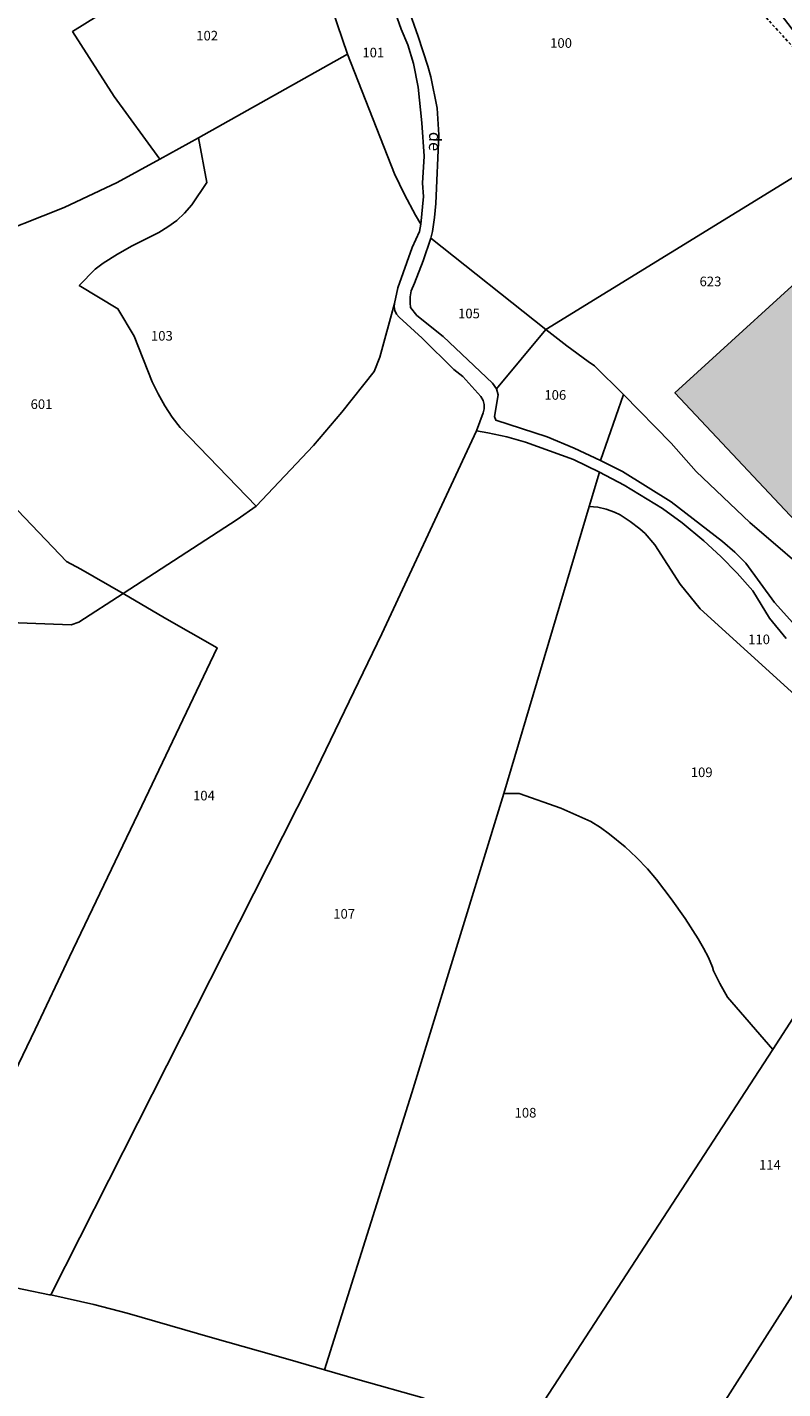
# Model space of a CAD drawing. Units: metres. Extents: x 1032207 to 1037402, y 6306807 to 6314127.
# Drawn here: x 1036709 to 1036866, y 6309257 to 6309540 of the extents above; entities that cross this region are included whole.
import ezdxf
from ezdxf.enums import TextEntityAlignment as Align

# ---------------------------------------------------------------- set-up
doc = ezdxf.new("R2010")
doc.units = ezdxf.units.M
doc.linetypes.add('TOPO1', pattern=[1, 0.6, -0.4])
for name, color, linetype in [('ig_cad_bati_dur', 152, 'CONTINUOUS'), ('ig_cad_bati_dur_hach', 24, 'CONTINUOUS'), ('ig_cad_detail_lineaire', 252, 'TOPO1'), ('ig_cad_lieudit', 7, 'ByLayer'), ('ig_cad_nom_voie', 8, 'CONTINUOUS'), ('ig_cad_parcel', 3, 'CONTINUOUS'), ('ig_cad_parcel_num', 3, 'CONTINUOUS')]:
    doc.layers.add(name, color=color, linetype=linetype)
doc.styles.add('Times New Roman', font='times.ttf')

msp = doc.modelspace()

# ---------------------------------------------------------------- hatches: boundary and pattern name
at = {"layer": 'ig_cad_bati_dur_hach'}
msp.add_hatch(color=256, dxfattribs=at).paths.add_polyline_path([(1036909.14, 6309398.42), (1036912.19, 6309397.89), (1036915.28, 6309397.57), (1036917.25, 6309397.47), (1036943.92, 6309422.57), (1036877.21, 6309494.54), (1036843.44, 6309463.76), (1036903.38, 6309400.07), (1036906.24, 6309399.15)])

# ---------------------------------------------------------------- linework, layer by layer
at = {"layer": 'ig_cad_bati_dur'}
msp.add_lwpolyline([(1036909.14, 6309398.42), (1036912.19, 6309397.89), (1036915.28, 6309397.57), (1036917.25, 6309397.47), (1036943.92, 6309422.57), (1036877.21, 6309494.54), (1036843.44, 6309463.76), (1036903.38, 6309400.07), (1036906.24, 6309399.15)], close=True, dxfattribs=at)
at = {"layer": 'ig_cad_detail_lineaire'}
msp.add_lwpolyline([(1036827.27, 6309579.96), (1036838.92, 6309566.98), (1036857.02, 6309547.68), (1036878.64, 6309524.12), (1036880.49, 6309522.48), (1036887.58, 6309516.14), (1036890.2, 6309513.37)], dxfattribs=at)
at = {"layer": 'ig_cad_lieudit'}
for points in [[(1036701.74, 6309313.64), (1036710.3, 6309331.43), (1036717.48, 6309346.5), (1036732.55, 6309377.92), (1036748.21, 6309410.73), (1036737.24, 6309417), (1036728.63, 6309422.04), (1036719.83, 6309427.08), (1036716.82, 6309428.69), (1036692.17, 6309454.51)], [(1036692.17, 6309454.51), (1036716.82, 6309428.69), (1036719.83, 6309427.08), (1036728.63, 6309422.04), (1036737.24, 6309417), (1036748.21, 6309410.73), (1036732.55, 6309377.92), (1036717.48, 6309346.5), (1036710.3, 6309331.43), (1036701.74, 6309313.64)], [(1036791.29, 6309254.73), (1036777.49, 6309258.65), (1036770.54, 6309260.67), (1036765.03, 6309262.25), (1036759.98, 6309263.71), (1036747.25, 6309267.32), (1036729.51, 6309272.45), (1036722.57, 6309274.2), (1036713.59, 6309276.2), (1036713.3, 6309276.26), (1036686.53, 6309281.8)], [(1036686.53, 6309281.8), (1036713.3, 6309276.26), (1036713.59, 6309276.2), (1036722.57, 6309274.2), (1036729.51, 6309272.45), (1036747.25, 6309267.32), (1036759.98, 6309263.71), (1036765.03, 6309262.25), (1036770.54, 6309260.67), (1036777.49, 6309258.65), (1036791.29, 6309254.73)]]:
    msp.add_lwpolyline(points, dxfattribs=at)
at = {"layer": 'ig_cad_parcel'}
for points in [[(1036699.17, 6309495.48), (1036716.35, 6309502.31), (1036727.41, 6309507.51), (1036736.28, 6309512.39), (1036726.75, 6309525.39), (1036718.12, 6309538.88), (1036730.96, 6309546.92), (1036744.13, 6309554.44), (1036757.42, 6309561.77), (1036762.96, 6309564.75), (1036772.61, 6309570.09), (1036770.13, 6309575.26), (1036763.81, 6309589.84), (1036761.91, 6309593.63), (1036759.83, 6309597.29), (1036758.5, 6309599.45), (1036753.21, 6309611.65), (1036741.06, 6309605.45), (1036724.3, 6309597.1), (1036707.45, 6309588.95)], [(1036787.85, 6309543.95), (1036790.03, 6309537.84), (1036792.02, 6309531.66), (1036792.66, 6309529.48), (1036793.95, 6309522.93), (1036794.35, 6309517.39), (1036793.71, 6309503.15), (1036793.45, 6309500.24), (1036792.98, 6309497.34), (1036792.65, 6309495.9), (1036816.57, 6309476.93), (1036882.35, 6309517.37), (1036883.77, 6309518.23), (1036880.49, 6309522.48), (1036871.3, 6309534.89), (1036863.48, 6309545.08)], [(1036699.17, 6309495.48), (1036716.35, 6309502.31), (1036727.41, 6309507.51), (1036736.28, 6309512.39), (1036744.34, 6309516.8), (1036746.07, 6309507.47), (1036742.96, 6309502.83), (1036741.43, 6309501.15), (1036739.78, 6309499.62), (1036737.97, 6309498.27), (1036736.05, 6309497.08), (1036730.54, 6309494.37), (1036727.45, 6309492.63), (1036724.49, 6309490.7), (1036722.85, 6309489.51), (1036719.49, 6309486.12), (1036727.55, 6309481.27), (1036730.9, 6309475.54), (1036734.69, 6309466.08), (1036735.9, 6309463.53), (1036737.29, 6309461.06), (1036738.87, 6309458.71), (1036740.53, 6309456.59), (1036756.35, 6309440.24), (1036752.37, 6309437.45), (1036728.63, 6309422.04), (1036719.83, 6309427.08), (1036716.82, 6309428.69), (1036692.17, 6309454.51)], [(1036874.2, 6309423.81), (1036859.01, 6309436.79), (1036847.9, 6309447.4), (1036842.64, 6309453.32), (1036832.74, 6309463.42), (1036826.73, 6309469.42), (1036825.41, 6309470.32), (1036820.93, 6309473.53), (1036816.57, 6309476.93), (1036882.35, 6309517.37)], [(1036701.74, 6309313.64), (1036710.3, 6309331.43), (1036717.48, 6309346.5), (1036732.55, 6309377.92), (1036748.21, 6309410.73), (1036737.24, 6309417), (1036728.63, 6309422.04), (1036752.37, 6309437.45), (1036756.35, 6309440.24), (1036768.28, 6309452.81), (1036774.14, 6309459.74), (1036780.9, 6309468.2), (1036782.05, 6309471.21), (1036785.07, 6309482.36), (1036785.03, 6309481.7), (1036785.19, 6309480.89), (1036785.53, 6309480.14), (1036786.07, 6309479.52), (1036790.84, 6309475.13), (1036797.45, 6309468.59), (1036799.31, 6309467.14), (1036803.05, 6309463.04), (1036803.53, 6309462.2), (1036803.75, 6309461.35), (1036803.76, 6309460.47), (1036803.57, 6309459.63), (1036802.16, 6309455.85), (1036782.44, 6309413.66), (1036767.89, 6309383.52), (1036713.59, 6309276.2), (1036713.3, 6309276.26), (1036686.53, 6309281.8)], [(1036874.2, 6309423.81), (1036859.01, 6309436.79), (1036847.9, 6309447.4), (1036842.64, 6309453.32), (1036832.74, 6309463.42), (1036827.96, 6309449.71), (1036832.57, 6309447.4), (1036842.66, 6309441.14), (1036853.38, 6309432.83), (1036855.9, 6309430.66), (1036858.23, 6309428.37), (1036864.15, 6309420.15), (1036869.21, 6309414.54)], [(1036866.57, 6309412.71), (1036863.12, 6309416.93), (1036859.66, 6309422.61), (1036856.42, 6309426.31), (1036853, 6309429.74), (1036849.44, 6309433.02), (1036844.98, 6309436.75), (1036840.88, 6309439.74), (1036832.86, 6309444.59), (1036827.74, 6309447.25), (1036825.59, 6309440.17), (1036827.4, 6309439.97), (1036829.16, 6309439.56), (1036830.89, 6309438.95), (1036832.04, 6309438.4), (1036834.16, 6309437.03), (1036836.14, 6309435.48), (1036837.23, 6309434.52), (1036839.29, 6309432.18), (1036844.55, 6309424), (1036848.69, 6309418.84), (1036878.28, 6309392.02)], [(1036894.83, 6309375.3), (1036863.82, 6309327.27), (1036854.4, 6309338.11), (1036852.77, 6309340.93), (1036851.49, 6309343.62), (1036851.25, 6309344.35), (1036850.44, 6309346.38), (1036849.42, 6309348.32), (1036848.28, 6309350.23), (1036845.56, 6309354.48), (1036842.67, 6309358.6), (1036839.6, 6309362.61), (1036837.74, 6309364.81), (1036835.49, 6309367.16), (1036833.07, 6309369.36), (1036829.83, 6309372.02), (1036827.97, 6309373.41), (1036825.99, 6309374.64), (1036819.72, 6309377.45), (1036811.05, 6309380.45), (1036807.85, 6309380.47), (1036825.59, 6309440.17), (1036827.4, 6309439.97), (1036829.16, 6309439.56), (1036830.89, 6309438.95), (1036832.04, 6309438.4), (1036834.16, 6309437.03), (1036836.14, 6309435.48), (1036837.23, 6309434.52), (1036839.29, 6309432.18), (1036844.55, 6309424), (1036848.69, 6309418.84), (1036878.28, 6309392.02)], [(1036701.74, 6309313.64), (1036710.3, 6309331.43), (1036717.48, 6309346.5), (1036732.55, 6309377.92), (1036748.21, 6309410.73), (1036737.24, 6309417), (1036728.63, 6309422.04), (1036719.45, 6309416.08), (1036717.81, 6309415.53), (1036670.2, 6309417.36)], [(1036812.48, 6309248.46), (1036863.82, 6309327.27), (1036854.4, 6309338.11), (1036852.77, 6309340.93), (1036851.49, 6309343.62), (1036851.25, 6309344.35), (1036850.44, 6309346.38), (1036849.42, 6309348.32), (1036848.28, 6309350.23), (1036845.56, 6309354.48), (1036842.67, 6309358.6), (1036839.6, 6309362.61), (1036837.74, 6309364.81), (1036835.49, 6309367.16), (1036833.07, 6309369.36), (1036829.83, 6309372.02), (1036827.97, 6309373.41), (1036825.99, 6309374.64), (1036819.72, 6309377.45), (1036811.05, 6309380.45), (1036807.85, 6309380.47), (1036788.68, 6309318.2), (1036770.54, 6309260.67), (1036777.49, 6309258.65), (1036791.29, 6309254.73)], [(1036791.29, 6309254.73), (1036777.49, 6309258.65), (1036770.54, 6309260.67), (1036765.03, 6309262.25), (1036759.98, 6309263.71), (1036747.25, 6309267.32), (1036729.51, 6309272.45), (1036722.57, 6309274.2), (1036713.59, 6309276.2), (1036713.3, 6309276.26), (1036686.53, 6309281.8), (1036672.83, 6309253.27)]]:
    msp.add_lwpolyline(points, dxfattribs=at)
for points in [[(1036772.61, 6309570.09), (1036762.96, 6309564.75), (1036768.92, 6309552.95), (1036775.31, 6309534.2), (1036785.12, 6309509.34), (1036787.19, 6309504.98), (1036789.46, 6309500.73), (1036790.55, 6309498.81), (1036791.13, 6309504.62), (1036790.96, 6309507.38), (1036791.27, 6309513.01), (1036790.78, 6309519.9), (1036790.03, 6309527.3), (1036789.04, 6309532.25), (1036787.88, 6309536.1), (1036786.5, 6309539.37), (1036785.32, 6309542.7), (1036784.9, 6309544.09), (1036782.68, 6309548.92), (1036780.25, 6309553.67), (1036779.06, 6309555.87), (1036775.72, 6309564.37)], [(1036736.28, 6309512.39), (1036726.75, 6309525.39), (1036718.12, 6309538.88), (1036730.96, 6309546.92), (1036744.13, 6309554.44), (1036757.42, 6309561.77), (1036762.96, 6309564.75), (1036768.92, 6309552.95), (1036775.31, 6309534.2), (1036744.34, 6309516.8)], [(1036756.35, 6309440.24), (1036768.28, 6309452.81), (1036774.14, 6309459.74), (1036780.9, 6309468.2), (1036782.05, 6309471.21), (1036785.07, 6309482.36), (1036785.81, 6309485.58), (1036788.75, 6309493.97), (1036790.3, 6309497.3), (1036790.55, 6309498.81), (1036789.46, 6309500.73), (1036787.19, 6309504.98), (1036785.12, 6309509.34), (1036775.31, 6309534.2), (1036744.34, 6309516.8), (1036746.07, 6309507.47), (1036742.96, 6309502.83), (1036741.43, 6309501.15), (1036739.78, 6309499.62), (1036737.97, 6309498.27), (1036736.05, 6309497.08), (1036730.54, 6309494.37), (1036727.45, 6309492.63), (1036724.49, 6309490.7), (1036722.85, 6309489.51), (1036719.49, 6309486.12), (1036727.55, 6309481.27), (1036730.9, 6309475.54), (1036734.69, 6309466.08), (1036735.9, 6309463.53), (1036737.29, 6309461.06), (1036738.87, 6309458.71), (1036740.53, 6309456.59)], [(1036816.57, 6309476.93), (1036792.65, 6309495.9), (1036791.04, 6309491.21), (1036789.24, 6309486.57), (1036788.56, 6309484.99), (1036788.34, 6309483.74), (1036788.33, 6309482.46), (1036788.46, 6309481.51), (1036789.76, 6309479.86), (1036795.2, 6309475.51), (1036805.5, 6309465.81), (1036806.35, 6309464.59)], [(1036728.63, 6309422.04), (1036719.45, 6309416.08), (1036717.81, 6309415.53), (1036670.2, 6309417.36), (1036654.32, 6309471.87), (1036660.76, 6309475.58), (1036667.68, 6309479.82), (1036680.39, 6309488.39), (1036680.54, 6309488.02), (1036688.7, 6309472.59), (1036692.17, 6309454.51), (1036716.82, 6309428.69), (1036719.83, 6309427.08)], [(1036816.57, 6309476.93), (1036820.93, 6309473.53), (1036825.41, 6309470.32), (1036826.73, 6309469.42), (1036832.74, 6309463.42), (1036827.96, 6309449.71), (1036822.46, 6309452.24), (1036816.87, 6309454.6), (1036806.21, 6309458.07), (1036805.9, 6309458.86), (1036806.65, 6309463.34), (1036806.35, 6309464.59)], [(1036802.16, 6309455.85), (1036782.44, 6309413.66), (1036767.89, 6309383.52), (1036713.59, 6309276.2), (1036722.57, 6309274.2), (1036729.51, 6309272.45), (1036747.25, 6309267.32), (1036759.98, 6309263.71), (1036765.03, 6309262.25), (1036770.54, 6309260.67), (1036788.68, 6309318.2), (1036807.85, 6309380.47), (1036825.59, 6309440.17), (1036827.74, 6309447.25), (1036822.33, 6309449.93), (1036812.38, 6309453.52), (1036808.48, 6309454.59), (1036804.52, 6309455.44)], [(1036894.83, 6309375.3), (1036896.63, 6309378.05), (1036898.45, 6309376.6), (1036900.32, 6309375.43), (1036904.51, 6309373.28), (1036906.45, 6309372.05), (1036908.27, 6309370.62), (1036909.93, 6309369.06), (1036911.8, 6309366.85), (1036913.97, 6309364.57), (1036916.3, 6309362.45), (1036920.37, 6309360.04), (1036921.28, 6309359.66), (1036840.35, 6309233.02), (1036796.77, 6309223.9), (1036812.48, 6309248.46), (1036863.82, 6309327.27)], [(1036921.28, 6309359.66), (1036840.35, 6309233.02), (1036884, 6309241.99), (1036940.83, 6309333.87), (1036947.5, 6309344.35), (1036946.6, 6309344.82), (1036940.83, 6309349.52), (1036937.94, 6309351.53), (1036934.94, 6309353.36), (1036931.84, 6309355.01), (1036930.05, 6309355.85)]]:
    msp.add_lwpolyline(points, close=True, dxfattribs=at)

# ---------------------------------------------------------------- texts
at = {"layer": 'ig_cad_nom_voie', "style": 'Times New Roman'}
msp.add_text('de', height=2.5, rotation=269.2, dxfattribs=at).set_placement((1036791.54, 6309518.06), align=Align.BOTTOM_LEFT)
at = {"layer": 'ig_cad_parcel_num', "style": 'Times New Roman'}
for s, p in [('102', (1036743.85, 6309536.41)), ('101', (1036778.42, 6309532.9)), ('100', (1036817.49, 6309534.88)), ('623', (1036848.58, 6309485.31)), ('105', (1036798.33, 6309478.64)), ('103', (1036734.43, 6309474)), ('601', (1036709.38, 6309459.79)), ('106', (1036816.29, 6309461.71)), ('110', (1036858.69, 6309410.89)), ('109', (1036846.75, 6309383.25)), ('104', (1036743.18, 6309378.4)), ('107', (1036772.36, 6309353.83)), ('108', (1036810.09, 6309312.47)), ('114', (1036860.95, 6309301.63))]:
    msp.add_text(s, height=2, dxfattribs=at).set_placement(p, align=Align.BOTTOM_LEFT)

doc.saveas('drawing.dxf')
